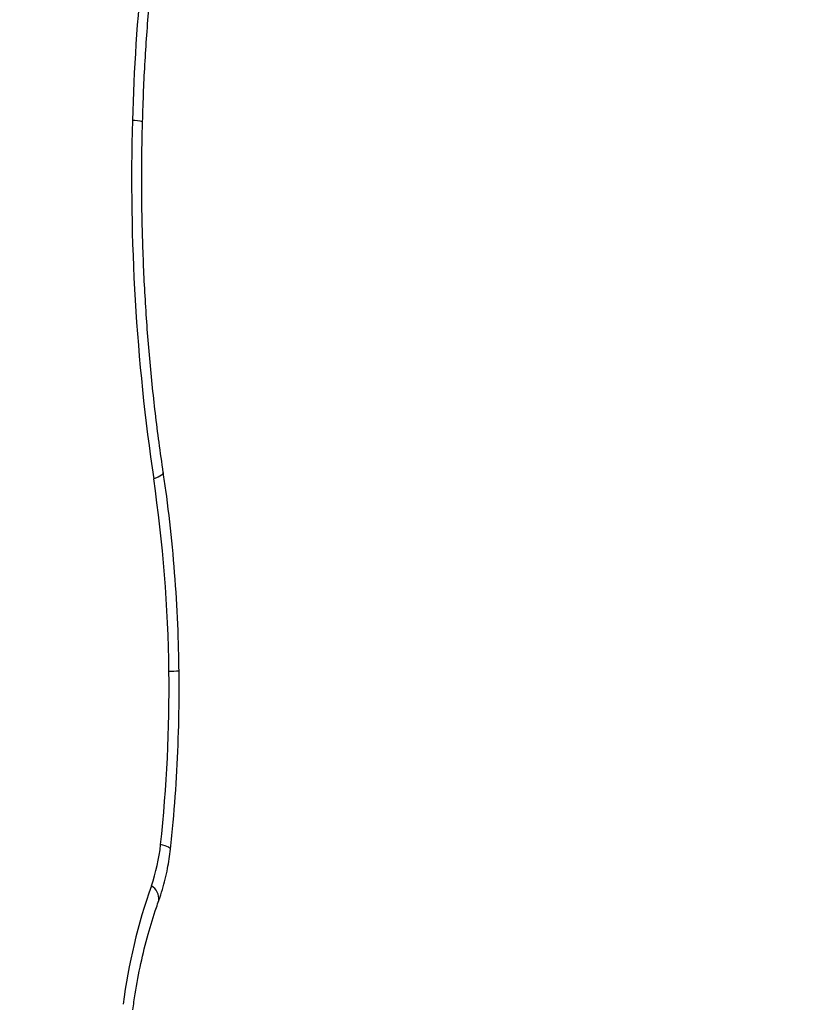
# Model space of a CAD drawing. Units: inches. Extents: x -642 to 5393, y -826 to 5827.
# Drawn here: x 2943 to 3034, y 3852 to 3966 of the extents above; entities that cross this region are included whole.
import ezdxf

# ---------------------------------------------------------------- set-up
doc = ezdxf.new("R2010")
doc.units = ezdxf.units.IN
doc.header["$MEASUREMENT"] = 0

# ---------------------------------------------------------------- blocks, each defined once
blk = doc.blocks.new('block 397')
at = {"color": 7, "lineweight": 25}
blk.add_open_spline([(2956.35, 3851.1), (2956.44, 3851.72), (2956.53, 3852.34), (2956.62, 3852.96), (2956.81, 3854.15), (2957.03, 3855.32), (2957.29, 3856.48), (2957.54, 3857.63), (2957.82, 3858.77), (2958.13, 3859.88), (2958.43, 3860.94), (2958.74, 3861.97), (2959.09, 3862.98), (2959.18, 3863.25), (2959.28, 3863.52), (2959.37, 3863.79)], degree=3, knots=[0, 0, 0, 0, 1, 1, 1, 2, 2, 2, 3, 3, 3, 4, 4, 4, 5, 5, 5, 5], dxfattribs=at)
blk = doc.blocks.new('block 401')
at = {"color": 7, "lineweight": 25}
blk.add_open_spline([(2959.89, 3913.39), (2959.72, 3914.56), (2959.55, 3915.73), (2959.39, 3916.9), (2959.09, 3919.14), (2958.83, 3921.39), (2958.6, 3923.65), (2958.37, 3925.91), (2958.17, 3928.18), (2958, 3930.45), (2957.84, 3932.73), (2957.7, 3935.01), (2957.61, 3937.29), (2957.51, 3939.58), (2957.44, 3941.86), (2957.41, 3944.15), (2957.38, 3946.44), (2957.37, 3948.73), (2957.41, 3951.02), (2957.43, 3952.03), (2957.45, 3953.05), (2957.48, 3954.06)], degree=3, knots=[0, 0, 0, 0, 1, 1, 1, 2, 2, 2, 3, 3, 3, 4, 4, 4, 5, 5, 5, 6, 6, 6, 7, 7, 7, 7], dxfattribs=at)
blk = doc.blocks.new('block 402')
at = {"color": 7, "lineweight": 25}
blk.add_open_spline([(2957.48, 3954.06), (2957.52, 3955.26), (2957.56, 3956.46), (2957.61, 3957.67), (2957.7, 3959.96), (2957.84, 3962.25), (2958.01, 3964.54), (2958.17, 3966.82), (2958.37, 3969.1), (2958.6, 3971.37), (2958.84, 3973.64), (2959.1, 3975.9), (2959.4, 3978.15), (2959.7, 3980.4), (2960.02, 3982.64), (2960.39, 3984.87), (2960.6, 3986.12), (2960.82, 3987.37), (2961.03, 3988.62)], degree=3, knots=[0, 0, 0, 0, 1, 1, 1, 2, 2, 2, 3, 3, 3, 4, 4, 4, 5, 5, 5, 6, 6, 6, 6], dxfattribs=at)
blk = doc.blocks.new('block 409')
at = {"color": 7, "lineweight": 25}
blk.add_open_spline([(2959.37, 3863.79), (2959.52, 3864.22), (2959.66, 3864.64), (2959.79, 3865.08), (2960.03, 3865.86), (2960.23, 3866.66), (2960.38, 3867.48), (2960.52, 3868.22), (2960.62, 3868.98), (2960.72, 3869.74)], degree=3, knots=[0, 0, 0, 0, 1, 1, 1, 2, 2, 2, 3, 3, 3, 3], dxfattribs=at)
blk = doc.blocks.new('block 412')
at = {"color": 7, "lineweight": 25}
blk.add_open_spline([(2961.71, 3890.43), (2961.69, 3891.48), (2961.67, 3892.54), (2961.65, 3893.59), (2961.59, 3895.58), (2961.49, 3897.56), (2961.36, 3899.54), (2961.23, 3901.52), (2961.07, 3903.5), (2960.87, 3905.47), (2960.68, 3907.43), (2960.45, 3909.39), (2960.18, 3911.34), (2960.08, 3912.02), (2959.99, 3912.71), (2959.89, 3913.39)], degree=3, knots=[0, 0, 0, 0, 1, 1, 1, 2, 2, 2, 3, 3, 3, 4, 4, 4, 5, 5, 5, 5], dxfattribs=at)
blk = doc.blocks.new('block 413')
at = {"color": 7, "lineweight": 25}
blk.add_open_spline([(2960.72, 3869.74), (2960.83, 3870.78), (2960.94, 3871.83), (2961.03, 3872.88), (2961.21, 3874.85), (2961.35, 3876.84), (2961.46, 3878.83), (2961.57, 3880.83), (2961.65, 3882.82), (2961.69, 3884.82), (2961.72, 3886.73), (2961.72, 3888.64), (2961.71, 3890.56)], degree=3, knots=[0, 0, 0, 0, 1, 1, 1, 2, 2, 2, 3, 3, 3, 4, 4, 4, 4], dxfattribs=at)
blk = doc.blocks.new('block 2535')
at = {"color": 7, "lineweight": 25}
blk.add_open_spline([(2959.94, 3989.51), (2957.85, 3977.84), (2956.63, 3966.04), (2956.31, 3954.2)], degree=3, dxfattribs=at)
blk = doc.blocks.new('block 2536')
at = {"color": 7, "lineweight": 25}
blk.add_open_spline([(2956.31, 3954.2), (2955.91, 3940.31), (2956.74, 3926.4), (2958.77, 3912.65)], degree=3, dxfattribs=at)
blk = doc.blocks.new('block 2537')
at = {"color": 7, "lineweight": 25}
blk.add_open_spline([(2960.54, 3890.37), (2960.46, 3897.83), (2959.86, 3905.28), (2958.77, 3912.65)], degree=3, dxfattribs=at)
blk = doc.blocks.new('block 2538')
at = {"color": 7, "lineweight": 25}
blk.add_open_spline([(2959.58, 3870.28), (2960.3, 3876.95), (2960.62, 3883.66), (2960.54, 3890.37)], degree=3, dxfattribs=at)
blk = doc.blocks.new('block 2539')
at = {"color": 7, "lineweight": 25}
blk.add_open_spline([(2958.5, 3865.48), (2959.04, 3867.03), (2959.41, 3868.64), (2959.58, 3870.28)], degree=3, dxfattribs=at)
blk = doc.blocks.new('block 2540')
at = {"color": 7, "lineweight": 25}
blk.add_open_spline([(2958.5, 3865.48), (2956.92, 3861.03), (2955.83, 3856.43), (2955.22, 3851.76)], degree=3, dxfattribs=at)
blk = doc.blocks.new('block 6160')
at = {"color": 253, "lineweight": 25}
blk.add_open_spline([(2959.37, 3863.79), (2959.43, 3864.48), (2959.09, 3865.13), (2958.5, 3865.48)], degree=3, dxfattribs=at)
blk = doc.blocks.new('block 6165')
at = {"color": 253, "lineweight": 25}
blk.add_lwpolyline([(2959.89, 3913.39), (2959.87, 3913.28), (2959.68, 3913.09), (2959.31, 3912.87), (2958.77, 3912.65)], dxfattribs=at)
blk = doc.blocks.new('block 6166')
at = {"color": 253, "lineweight": 25}
blk.add_open_spline([(2957.48, 3954.06), (2957.1, 3954.16), (2956.7, 3954.21), (2956.31, 3954.2)], degree=3, dxfattribs=at)
blk = doc.blocks.new('block 6174')
at = {"color": 253, "lineweight": 25}
blk.add_lwpolyline([(2960.72, 3869.74), (2960.69, 3869.81), (2960.5, 3869.96), (2960.12, 3870.11), (2959.58, 3870.28)], dxfattribs=at)
blk = doc.blocks.new('block 6175')
at = {"color": 253, "lineweight": 25}
blk.add_open_spline([(2960.54, 3890.37), (2960.93, 3890.37), (2961.32, 3890.39), (2961.71, 3890.43)], degree=3, dxfattribs=at)
blk = doc.blocks.new('block 6853')
at = {"color": 7, "lineweight": 25}
blk.add_open_spline([(360.63, 2117.14), (360.3, 2129.97), (360.14, 2142.8), (360.14, 2155.64), (360.14, 2155.64), (360.14, 2250.89), (360.14, 2250.89), (216.33, 2359.2), (88.73, 2487.49), (-18.79, 2631.89), (-642.18, 3469.11), (-468.84, 4653.17), (368.39, 5276.56), (660.61, 5625.23), (1092.2, 5826.64), (1547.14, 5826.64), (1547.14, 5826.64), (2603.14, 5826.64), (2603.14, 5826.64), (2901.9, 5826.64), (3194.19, 5739.62), (3444.31, 5576.22), (3444.31, 5576.22), (3444.3, 5576.27), (3444.3, 5576.27), (3536.5, 5593.58), (3631.62, 5602.64), (3728.85, 5602.64), (4046.67, 5602.64), (4341.88, 5505.89), (4586.66, 5340.24), (4586.66, 5340.24), (4586.88, 5340.57), (4586.88, 5340.57), (5082.41, 5082.08), (5393.14, 4569.54), (5393.14, 4010.64), (5393.14, 4010.64), (5393.14, 3510.64), (5393.14, 3510.64), (5393.14, 2951.74), (5082.41, 2439.2), (4586.88, 2180.71), (4350.58, 2021.67), (4074.75, 1931.37), (3790.14, 1919.89), (3790.14, 1919.89), (3790.14, 1078.64), (3790.14, 1078.64), (3790.14, 638.48), (3596.81, 220.53), (3261.38, -64.47), (3151.72, -511.79), (2750.71, -826.37), (2290.14, -826.37), (2290.14, -826.37), (1860.14, -826.37), (1860.14, -826.37), (1399.56, -826.37), (998.56, -511.79), (888.9, -64.47), (553.46, 220.53), (360.14, 638.48), (360.14, 1078.64), (360.14, 1078.64), (360.14, 2078.64), (360.14, 2078.64), (360.14, 2091.47), (360.3, 2104.31), (360.63, 2117.14)], degree=3, knots=[0, 0, 0, 0, 1, 1, 1, 2, 2, 2, 3, 3, 3, 4, 4, 4, 5, 5, 5, 6, 6, 6, 7, 7, 7, 8, 8, 8, 9, 9, 9, 10, 10, 10, 11, 11, 11, 12, 12, 12, 13, 13, 13, 14, 14, 14, 15, 15, 15, 16, 16, 16, 17, 17, 17, 18, 18, 18, 19, 19, 19, 20, 20, 20, 21, 21, 21, 22, 22, 22, 23, 23, 23, 23], dxfattribs=at)

msp = doc.modelspace()

# ---------------------------------------------------------------- block references
for name in ['block 6853', 'block 2535', 'block 402', 'block 2536', 'block 6166', 'block 401', 'block 6165', 'block 2537', 'block 412', 'block 2538', 'block 6175', 'block 413', 'block 2539', 'block 409', 'block 6174', 'block 2540', 'block 6160', 'block 397']:
    msp.add_blockref(name, (0, 0))

doc.saveas('drawing.dxf')
